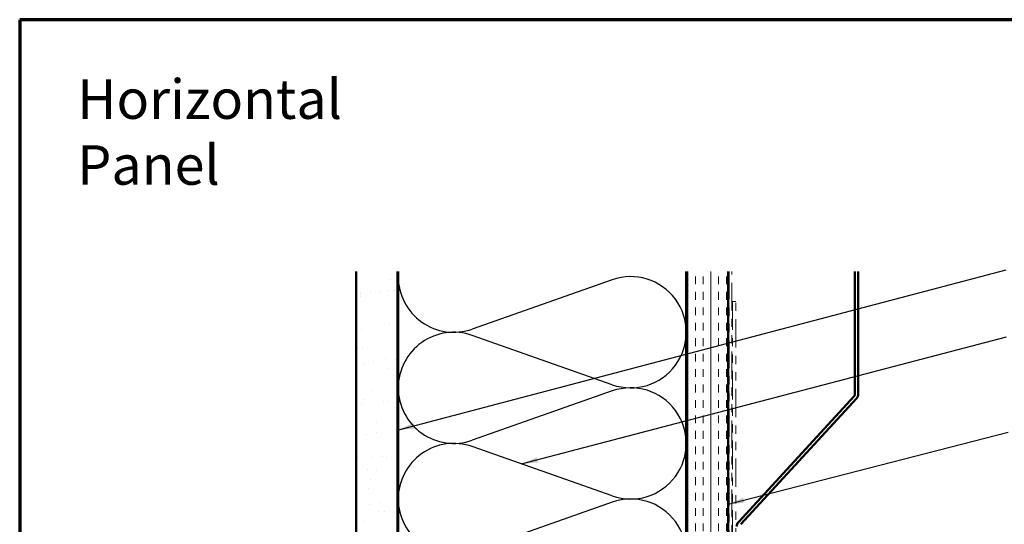
# Model space of a CAD drawing. Units: inches. Extents: x 0.6 to 33.4, y 0.6 to 21.4.
# Drawn here: x 0.6 to 12.6, y 15.3 to 21.4 of the extents above; entities that cross this region are included whole.
import ezdxf

# ---------------------------------------------------------------- set-up
doc = ezdxf.new("R2010")
doc.units = ezdxf.units.IN
doc.header["$LTSCALE"] = 2
doc.header["$MEASUREMENT"] = 0
doc.linetypes.add('DOUBLE_DASH_CHAIN', pattern=[1.2403, 0.6614, -0.0827, 0.1654, -0.0827, 0.1654, -0.0827])
for name, color, linetype, lineweight in [('Border (ANSI)', 7, 'Continuous', 70), ('Hatch (ANSI)', 7, 'Continuous', 18), ('Sketch Geometry (ANSI)', 7, 'Continuous', 25), ('Symbol (ANSI)', 7, 'Continuous', 25), ('Visible (ANSI)', 7, 'Continuous', 50)]:
    doc.layers.add(name, color=color, linetype=linetype, lineweight=lineweight)
doc.styles.add('Note Text (ANSI)', font='tahoma.ttf')
doc.dimstyles.new('Default (ANSI)$7', dxfattribs={"dimscale": 2, "dimtxt": 0.12, "dimasz": 0.098425, "dimexe": 0.125, "dimexo": 0.0625, "dimgap": 0.031496, "dimtad": 0, "dimtih": 1, "dimtoh": 1, "dimrnd": 1e-08, "dimzin": 4, "dimdsep": 46, "dimtxsty": 'Note Text (ANSI)', "dimcen": 0.09, "dimdle": 0.393701, "dimclrd": 256, "dimclre": 256, "dimclrt": 256, "dimadec": 0, "dimazin": 1, "dimtfac": 1, "dimtofl": 0, "dimtmove": 0, "dimatfit": 3, "dimfxl": 0, "dimtolj": 1, "dimtzin": 4, "dimlwd": -1, "dimlwe": -1, "dimarcsym": 0})

# ---------------------------------------------------------------- blocks, each defined once
blk = doc.blocks.new('Borders ATAS A Border')
at = {"layer": 'Border (ANSI)'}
for p, q in [((0.3, 10.7), (0.3, 0.3)), ((16.7, 10.7), (0.3, 10.7))]:
    blk.add_line(p, q, dxfattribs=at)

msp = doc.modelspace()

# ---------------------------------------------------------------- hatches: boundary and pattern name
at = {"layer": 'Hatch (ANSI)', "true_color": 0x804000}
h = msp.add_hatch(dxfattribs=at)
h.set_pattern_fill('AR-SAND', color=36, scale=0.25, angle=45, style=0)
h.paths.add_polyline_path([(5.19042, 18.34192), (5.19042, 6.99008), (4.69042, 6.99008), (4.69042, 18.34192)])
h = msp.add_hatch(dxfattribs=at)
h.set_pattern_fill('INSUL', color=36, scale=0.75, angle=90, style=0)
h.paths.add_polyline_path([(9.21042, 18.34192), (9.21042, 6.99008), (8.71042, 6.99008), (8.71042, 18.34192)])

# ---------------------------------------------------------------- linework, layer by layer
at = {"layer": 'Sketch Geometry (ANSI)', "color": 150, "true_color": 0x0080ff}
for p, q in [((7.8015, 18.24186), (6.09934, 17.6433)), ((7.8015, 16.9683), (6.09934, 17.56686)), ((7.8015, 16.89186), (6.09934, 16.2933)), ((7.8015, 15.6183), (6.09934, 16.21686)), ((7.8015, 15.54186), (6.09934, 14.9433))]:
    msp.add_line(p, q, dxfattribs=at)
for centre, start, end in [((5.87542, 18.28008), 180, 289.373902), ((8.02542, 17.60508), 250.626098, 109.373902), ((5.87542, 16.93008), 70.626098, 180), ((5.87542, 16.93008), 180, 289.373902), ((8.02542, 16.25508), 250.626098, 109.373902), ((5.87542, 15.58008), 70.626098, 180), ((5.87542, 15.58008), 180, 289.373902), ((8.02542, 14.90508), 250.626098, 109.373902)]:
    msp.add_arc(centre, 0.675, start, end, dxfattribs=at)
at = {"layer": 'Visible (ANSI)', "color": 36, "true_color": 0x804000}
for p, q in [((4.69042, 6.99008), (4.69042, 18.34192)), ((5.19042, 6.99008), (5.19042, 18.34192)), ((5.20042, 11.53008), (5.20042, 18.34192)), ((8.70042, 18.34192), (8.70042, 11.53008)), ((8.71042, 6.99008), (8.71042, 18.34192)), ((9.21042, 6.99008), (9.21042, 18.34192))]:
    msp.add_line(p, q, dxfattribs=at)
at = {"layer": 'Visible (ANSI)', "color": 30, "linetype": 'DOUBLE_DASH_CHAIN', "lineweight": 18, "ltscale": 0.253967, "true_color": 0xff8000}
for p, q in [((9.22042, 18.34192), (9.22042, 7.00208)), ((9.25242, 7.00208), (9.25242, 18.34192))]:
    msp.add_line(p, q, dxfattribs=at)
at = {"layer": 'Visible (ANSI)', "color": 5, "true_color": 0x0000ff}
for p, q in [((10.74992, 16.85534), (10.74992, 18.34192)), ((10.78992, 16.85534), (10.78992, 18.34192)), ((9.33354, 15.3002), (10.73936, 16.82826)), ((9.36298, 15.27312), (10.76879, 16.80117))]:
    msp.add_line(p, q, dxfattribs=at)
at = {"layer": 'Visible (ANSI)', "color": 30, "linetype": 'DOUBLE_DASH_CHAIN', "lineweight": 18, "ltscale": 0.261271, "true_color": 0xff8000}
for p, q in [((9.26242, 17.98013), (9.26242, 11.49905)), ((9.30242, 11.49905), (9.30242, 17.98013))]:
    msp.add_line(p, q, dxfattribs=at)
at = {"layer": 'Visible (ANSI)', "color": 30, "linetype": 'DOUBLE_DASH_CHAIN', "lineweight": 18, "ltscale": 0.006248, "true_color": 0xff8000}
msp.add_line((9.30242, 17.98013), (9.26242, 17.98013), dxfattribs=at)
at = {"layer": 'Visible (ANSI)', "color": 5, "true_color": 0x0000ff}
for centre, radius, start, end in [((10.70992, 16.85534), 0.04, 317.385944, 0), ((10.70992, 16.85534), 0.08, 317.385944, 0), ((9.39242, 15.24604), 0.08, 137.385944, 180)]:
    msp.add_arc(centre, radius, start, end, dxfattribs=at)

# ---------------------------------------------------------------- block references
at = {"xscale": 2, "yscale": 2, "zscale": 2}
msp.add_blockref('Borders ATAS A Border', (0, 0), dxfattribs=at)

# ---------------------------------------------------------------- texts
at = {"layer": 'Symbol (ANSI)', "insert": (1.30004, 20.67603), "char_height": 0.48, "width": 4.7140358, "attachment_point": 1, "style": 'Note Text (ANSI)'}
msp.add_mtext('{\\fTahoma|b0|i0;\\H0.4800;Horizontal Panel}', dxfattribs=at)

# ---------------------------------------------------------------- leaders
at = {"layer": 'Symbol (ANSI)', "annotation_type": 0, "has_hookline": 1, "hookline_direction": 0}
for points, text_width in [([(5.19042, 16.41666), (12.5867, 18.36262)], 1.98995), ([(6.69968, 16.00575), (12.59212, 17.54876)], 1.40083), ([(9.21042, 15.51722), (12.611, 16.39254)], 2.86872)]:
    msp.add_leader(points, dimstyle='Default (ANSI)$7', override={"dimtad": 0}, dxfattribs=dict(at, text_width=text_width))

doc.saveas('drawing.dxf')
